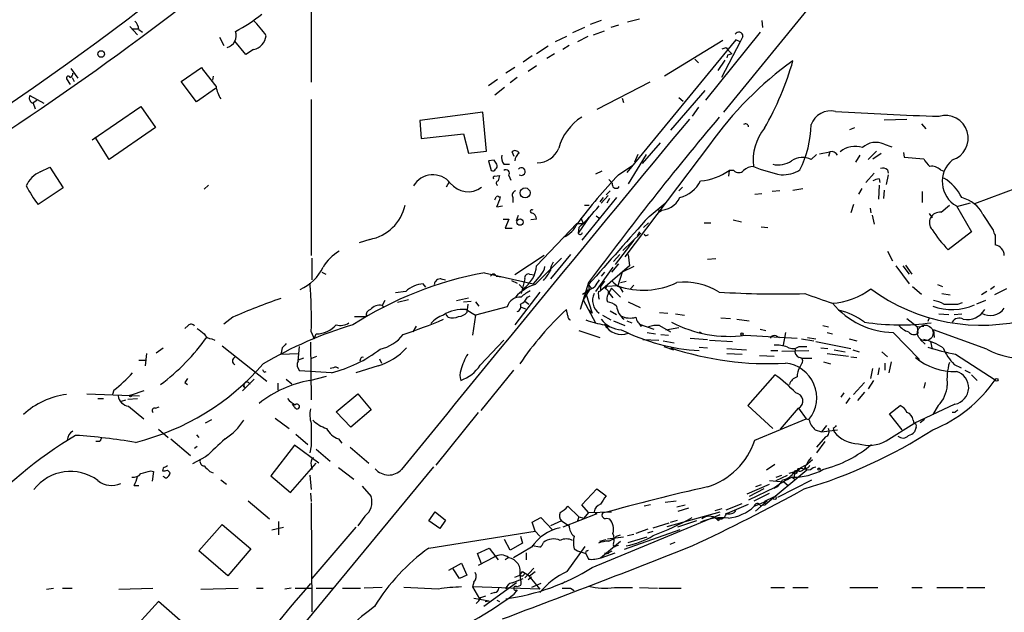
# Model space of a CAD drawing. Extents: x 7 to 975, y 4 to 873.
# Drawn here: x 645 to 765, y 208 to 280 of the extents above; entities that cross this region are included whole.
import ezdxf

# ---------------------------------------------------------------- set-up
doc = ezdxf.new("R2010")
doc.units = 0
doc.header["$MEASUREMENT"] = 0
doc.layers.add('MAIN', color=5, linetype='CONTINUOUS')

msp = doc.modelspace()

# ---------------------------------------------------------------- linework, layer by layer
at = {"layer": 'MAIN'}
for p, q in [((680.8047, 293.37), (680.8047, 272.1187)), ((746.506, 287.4433), (731.012, 268.478)), ((716.1107, 279.654), (714.756, 279.146)), ((719.328, 279.4847), (720.7673, 279.8233)), ((735.6687, 279.654), (735.7533, 278.8073)), ((658.7067, 278.892), (659.638, 277.876)), ((659.0453, 278.638), (659.7227, 278.638)), ((659.8073, 278.5533), (660.2307, 278.2147)), ((714.0787, 278.8073), (712.6393, 278.13)), ((715.1793, 277.876), (716.534, 278.384)), ((718.2273, 279.0613), (717.296, 278.8073)), ((669.6287, 277.622), (670.1367, 276.606)), ((672.846, 275.5053), (671.4913, 277.114)), ((711.8773, 277.7067), (710.5227, 277.0293)), ((714.502, 277.7067), (713.232, 277.0293)), ((732.536, 277.2833), (719.2433, 261.112)), ((730.9273, 277.1987), (723.8153, 272.8807)), ((735.4993, 278.2147), (728.8107, 269.9173)), ((733.044, 277.0293), (732.536, 277.2833)), ((733.3827, 277.7067), (733.044, 277.0293)), ((673.7773, 276.098), (672.846, 275.5053)), ((709.676, 276.5213), (708.2367, 275.59)), ((712.216, 276.606), (711.454, 276.098)), ((733.044, 277.0293), (730.758, 272.7113)), ((731.3507, 276.352), (731.52, 276.098)), ((731.52, 276.098), (732.028, 275.59)), ((707.7287, 275.336), (706.628, 274.574)), ((710.438, 275.59), (709.5067, 274.9973)), ((727.5407, 274.9127), (727.964, 274.4893)), ((731.1813, 274.828), (730.3347, 273.558)), ((731.52, 275.4207), (731.4353, 275.082)), ((651.51, 273.812), (652.3567, 272.6267)), ((664.972, 272.2033), (667.4273, 273.8967)), ((705.612, 273.8967), (704.5113, 273.2193)), ((707.2207, 273.4733), (708.2367, 274.1507)), ((651.002, 272.542), (651.4253, 271.8647)), ((651.6793, 272.7113), (651.9333, 272.2033)), ((668.8667, 272.8807), (668.782, 272.3727)), ((703.4953, 272.4573), (702.3947, 271.6953)), ((705.866, 272.7113), (705.0193, 272.034)), ((666.8347, 269.748), (664.972, 272.2033)), ((669.1207, 271.3567), (666.8347, 269.748)), ((703.1567, 270.5947), (704.342, 271.526)), ((722.0373, 272.1187), (715.6027, 268.8167)), ((728.726, 271.1027), (724.5773, 266.2767)), ((646.5147, 270.51), (648.208, 269.5787)), ((646.938, 269.6633), (647.3613, 269.9173)), ((680.8047, 270.002), (680.8047, 251.0367)), ((718.6507, 270.1713), (718.82, 269.6633)), ((725.5933, 270.256), (726.1013, 269.8327)), ((646.938, 269.5787), (647.192, 268.9013)), ((654.1347, 265.0913), (660.0613, 269.1553)), ((660.0613, 269.1553), (661.8393, 266.6153)), ((727.964, 269.0707), (727.202, 267.97)), ((701.7173, 268.478), (694.0127, 267.462)), ((694.0127, 267.462), (694.182, 265.2607)), ((702.1407, 263.7367), (701.7173, 268.478)), ((750.57, 267.5467), (753.364, 267.6313)), ((661.8393, 266.6153), (656.1667, 262.7207)), ((746.4213, 266.3613), (747.014, 266.6153)), ((755.142, 267.0387), (755.65, 266.446)), ((656.1667, 262.7207), (654.4733, 265.43)), ((694.182, 265.2607), (699.3467, 265.8533)), ((699.3467, 265.8533), (699.9393, 263.4827)), ((729.3187, 264.4987), (718.9893, 250.8673)), ((723.3073, 264.7527), (721.106, 262.2127)), ((750.57, 264.5833), (751.5013, 264.2447)), ((699.9393, 263.4827), (702.1407, 263.7367)), ((705.5273, 263.0593), (705.2733, 263.652)), ((721.614, 263.3133), (719.4127, 259.7573)), ((720.598, 263.3133), (720.1747, 262.382)), ((741.68, 262.7207), (742.3573, 263.3133)), ((742.696, 263.398), (743.966, 263.652)), ((743.966, 263.652), (743.7967, 263.0593)), ((747.6067, 263.2287), (747.0987, 262.382)), ((749.6387, 263.7367), (748.6227, 262.7207)), ((749.2153, 262.8053), (750.2313, 263.4827)), ((752.9407, 263.5673), (753.0253, 262.9747)), ((753.0253, 262.9747), (755.396, 262.8053)), ((647.7847, 261.1967), (648.97, 261.7893)), ((648.97, 261.7893), (650.5787, 259.2493)), ((703.072, 262.636), (702.3947, 262.5513)), ((702.3947, 262.5513), (702.7333, 261.366)), ((704.2573, 262.128), (704.9347, 262.128)), ((718.2273, 260.858), (719.836, 261.9587)), ((750.9933, 261.4507), (751.078, 261.0273)), ((757.428, 261.4507), (757.8513, 261.2813)), ((703.1567, 260.6887), (703.7493, 260.7733)), ((704.85, 260.7733), (705.104, 260.1807)), ((716.1953, 261.2813), (715.4333, 260.9427)), ((717.042, 260.2653), (717.4653, 259.842)), ((731.6893, 261.366), (731.6047, 260.6887)), ((732.282, 261.366), (731.6893, 261.366)), ((749.3847, 261.0273), (748.3687, 259.9267)), ((749.9773, 260.35), (750.062, 259.9267)), ((751.078, 260.858), (750.824, 259.6727)), ((650.5787, 259.2493), (647.5307, 257.2173)), ((668.274, 259.588), (667.766, 259.08)), ((697.5687, 259.9267), (697.23, 259.334)), ((726.0167, 259.334), (725.5933, 258.9107)), ((739.4787, 258.9953), (740.664, 259.1647)), ((747.8607, 259.1647), (747.4373, 258.4873)), ((749.9773, 259.588), (749.8927, 257.8947)), ((766.826, 259.2493), (761.5767, 257.302)), ((703.6647, 258.1487), (703.834, 258.1487)), ((705.358, 258.064), (705.358, 257.4713)), ((717.9733, 258.064), (713.74, 252.8993)), ((716.3647, 258.064), (715.9413, 257.556)), ((716.9573, 258.318), (716.1107, 257.3867)), ((717.2113, 258.9107), (716.7033, 258.4027)), ((717.1267, 257.9793), (716.788, 257.3867)), ((734.822, 258.4873), (735.6687, 258.572)), ((737.87, 258.9107), (736.9387, 258.826)), ((750.57, 258.9953), (750.4853, 257.9793)), ((755.2267, 258.826), (755.2267, 257.4713)), ((703.4107, 256.9633), (704.088, 257.048)), ((714.0787, 257.1327), (714.6713, 257.1327)), ((721.9527, 255.778), (723.9, 257.3867)), ((746.8447, 257.2173), (746.506, 256.2013)), ((748.8767, 256.794), (748.9613, 256.2013)), ((757.5127, 256.286), (758.5287, 257.1327)), ((761.0687, 257.3867), (759.3753, 256.9633)), ((759.3753, 257.048), (761.238, 253.9153)), ((705.7813, 255.27), (706.0353, 255.9473)), ((714.6713, 255.6933), (713.3167, 253.746)), ((713.6553, 255.6087), (713.9093, 254.9313)), ((714.4173, 255.3547), (714.6713, 255.6933)), ((715.518, 255.8627), (715.9413, 255.524)), ((723.3073, 256.3707), (723.4767, 256.4553)), ((749.1307, 255.9473), (749.3847, 254.8467)), ((756.0733, 256.1167), (756.412, 255.6087)), ((762.5927, 256.032), (763.8627, 254.0847)), ((704.1727, 255.4393), (704.85, 255.4393)), ((704.85, 255.4393), (704.4267, 254.3387)), ((704.4267, 254.3387), (705.2733, 254.3387)), ((708.2367, 255.4393), (707.5593, 255.3547)), ((708.2367, 249.7667), (713.1473, 254.9313)), ((713.1473, 254.9313), (713.9093, 254.9313)), ((713.4013, 254.4233), (713.3167, 253.746)), ((721.868, 255.016), (721.2753, 254.4233)), ((728.6413, 255.016), (729.488, 255.016)), ((732.1973, 255.3547), (733.2133, 255.1007)), ((735.584, 254.508), (736.4307, 254.4233)), ((720.9367, 253.746), (718.7353, 251.6293)), ((720.7673, 253.9153), (720.5133, 253.4073)), ((721.6987, 253.492), (721.868, 253.5767)), ((761.238, 253.9153), (758.3593, 251.714)), ((764.1167, 253.492), (764.1167, 252.3067)), ((687.9167, 252.984), (686.6467, 252.5607)), ((720.09, 252.8993), (717.804, 249.936)), ((680.8893, 250.698), (680.8893, 248.0733)), ((709.168, 251.0367), (705.612, 248.666)), ((708.0673, 247.4807), (711.2847, 250.698)), ((712.3853, 251.1213), (709.93, 248.158)), ((718.3967, 251.1213), (717.6347, 250.2747)), ((719.4127, 251.1213), (719.582, 249.7667)), ((750.9933, 251.5447), (751.586, 250.3593)), ((717.55, 249.5973), (715.4333, 246.634)), ((719.582, 249.7667), (716.026, 246.7187)), ((718.2273, 250.0207), (717.3807, 249.0047)), ((720.09, 249.682), (718.6507, 249.0047)), ((730.0807, 250.6133), (729.0647, 250.5287)), ((752.0093, 249.7667), (753.618, 247.5653)), ((752.856, 249.7667), (753.618, 248.7507)), ((753.1947, 249.8513), (753.9567, 248.7507)), ((682.0747, 249.0047), (682.5827, 248.7507)), ((701.8867, 248.92), (707.8133, 247.5653)), ((703.326, 248.4967), (704.0033, 248.412)), ((707.39, 248.7507), (707.9827, 248.666)), ((708.7447, 248.666), (707.8133, 247.5653)), ((716.534, 249.0047), (716.1107, 248.4967)), ((718.6507, 249.0047), (718.1427, 247.3113)), ((694.7747, 247.142), (694.436, 247.5653)), ((696.6373, 248.158), (697.1453, 248.0733)), ((705.1887, 247.9887), (705.866, 247.65)), ((706.12, 247.4807), (706.628, 246.9727)), ((706.7973, 248.158), (706.374, 246.38)), ((714.5867, 247.7347), (713.5707, 244.4327)), ((714.5867, 247.4807), (714.6713, 246.8033)), ((716.026, 247.2267), (716.026, 246.7187)), ((716.6187, 246.9727), (716.788, 247.2267)), ((718.1427, 247.3113), (716.788, 247.2267)), ((717.3807, 247.0573), (717.042, 246.4647)), ((717.3807, 247.0573), (718.4813, 245.9567)), ((718.3967, 247.142), (718.7353, 246.5493)), ((718.4813, 247.7347), (719.1587, 247.904)), ((720.09, 247.396), (719.6667, 246.9727)), ((754.0413, 247.2267), (755.142, 246.2953)), ((757.0893, 247.4807), (757.682, 247.2267)), ((764.032, 247.2267), (763.524, 246.888)), ((692.3193, 246.634), (691.0493, 246.4647)), ((698.5, 245.5333), (699.9393, 245.872)), ((708.66, 246.5493), (705.612, 242.57)), ((707.136, 245.9567), (707.4747, 246.126)), ((713.8247, 246.2953), (714.6713, 246.8033)), ((714.6713, 246.8033), (713.9093, 245.618)), ((714.4173, 246.8033), (714.248, 246.38)), ((714.248, 246.38), (715.01, 244.0093)), ((714.9253, 246.9727), (714.6713, 246.8033)), ((715.772, 246.634), (716.026, 246.7187)), ((717.042, 246.4647), (717.55, 245.872)), ((757.5973, 246.38), (758.6133, 246.2107)), ((763.1007, 246.634), (762.4233, 246.2107)), ((765.4713, 246.9727), (764.032, 246.2107)), ((689.7793, 245.5333), (689.4407, 244.9407)), ((689.4407, 244.9407), (689.6947, 244.6867)), ((692.658, 245.618), (691.3033, 245.2793)), ((699.3467, 245.364), (700.278, 245.4487)), ((699.8547, 245.11), (699.77, 244.094)), ((700.786, 245.364), (701.2093, 244.856)), ((704.6807, 244.7713), (700.786, 243.7553)), ((706.2893, 244.7713), (706.882, 244.5173)), ((706.7973, 245.4487), (707.3053, 245.11)), ((713.9093, 245.618), (715.4333, 242.824)), ((719.4127, 245.364), (720.852, 244.6867)), ((759.5447, 245.11), (760.1373, 245.2793)), ((762.9313, 245.5333), (761.8307, 245.11)), ((671.2373, 243.5013), (670.1367, 242.6547)), ((686.054, 243.586), (687.4933, 243.586)), ((697.484, 243.5013), (697.23, 243.84)), ((699.6853, 244.4327), (700.786, 243.7553)), ((700.786, 243.7553), (700.4473, 241.3)), ((712.0467, 243.6707), (711.8773, 244.4327)), ((714.6713, 244.348), (715.01, 244.0093)), ((716.28, 243.7553), (717.296, 243.1627)), ((717.2113, 244.2633), (717.9733, 243.84)), ((723.2227, 244.094), (724.2387, 244.0093)), ((725.17, 243.9247), (726.2707, 243.7553)), ((757.2587, 243.9247), (758.444, 243.84)), ((759.1213, 243.84), (760.0527, 243.9247)), ((665.8187, 242.4853), (665.3953, 242.1467)), ((693.5893, 242.4007), (693.166, 241.7233)), ((716.534, 242.57), (716.9573, 242.316)), ((716.7033, 242.2313), (716.9573, 242.316)), ((717.6347, 243.078), (718.9893, 242.4853)), ((719.2433, 243.078), (719.836, 242.824)), ((720.7673, 242.6547), (722.5453, 242.062)), ((720.9367, 242.4007), (721.106, 242.4853)), ((723.2227, 242.4853), (724.5773, 241.7233)), ((730.6733, 243.4167), (731.8587, 243.332)), ((732.6207, 243.2473), (734.1447, 243.078)), ((743.1193, 242.4853), (743.7967, 242.316)), ((753.364, 243.332), (754.634, 242.316)), ((754.634, 242.316), (755.396, 242.4007)), ((754.7187, 241.554), (754.634, 242.316)), ((756.0733, 243.4167), (755.904, 242.9933)), ((680.8047, 241.7233), (681.1433, 240.8767)), ((681.1433, 240.8767), (681.3973, 241.4693)), ((713.4013, 241.8927), (715.9413, 241.046)), ((721.6987, 241.6387), (722.7147, 241.4693)), ((723.392, 241.3847), (724.3233, 241.3)), ((723.9847, 241.9773), (725.5933, 242.2313)), ((728.0487, 241.7233), (728.3027, 241.6387)), ((733.6367, 241.3), (739.9867, 240.9613)), ((735.4993, 242.062), (736.1767, 241.8927)), ((737.4467, 241.2153), (737.7853, 241.046)), ((738.5473, 241.6387), (738.2933, 240.1147)), ((743.6273, 241.6387), (744.3047, 241.4693)), ((751.6707, 241.6387), (754.888, 238.3367)), ((763.1007, 239.6067), (756.5813, 241.9773)), ((756.5813, 241.9773), (756.666, 241.046)), ((668.6973, 240.8767), (669.036, 240.7073)), ((669.9673, 240.03), (675.386, 235.712)), ((679.196, 238.1673), (679.3653, 239.9453)), ((680.72, 240.4533), (680.8047, 233.426)), ((701.3787, 237.6593), (704.2573, 240.7073)), ((721.1907, 240.792), (723.138, 240.7073)), ((723.646, 240.6227), (725.0007, 240.3687)), ((723.7307, 239.9453), (724.916, 239.522)), ((726.948, 240.9613), (729.0647, 240.792)), ((728.0487, 239.8607), (729.0647, 239.776)), ((729.3187, 240.7073), (732.1127, 240.538)), ((740.2407, 239.9453), (741.172, 239.9453)), ((740.4947, 240.8767), (742.0187, 240.6227)), ((741.2567, 241.046), (742.2727, 240.8767)), ((742.2727, 240.538), (746.506, 239.6913)), ((746.3367, 240.8767), (747.268, 240.6227)), ((754.9727, 240.792), (755.5653, 240.1993)), ((756.2427, 240.538), (756.412, 239.6067)), ((660.7387, 239.0987), (660.5693, 237.5747)), ((661.924, 239.1833), (662.7707, 239.776)), ((677.164, 239.3527), (677.0793, 239.014)), ((677.0793, 239.014), (679.196, 239.0987)), ((677.2487, 239.776), (677.164, 239.3527)), ((680.8893, 238.506), (681.482, 238.76)), ((731.4353, 239.6913), (733.806, 239.522)), ((731.4353, 239.0987), (733.298, 239.014)), ((735.4147, 238.8447), (737.1927, 238.76)), ((736.7693, 239.4373), (737.616, 239.4373)), ((738.124, 239.3527), (741.426, 239.4373)), ((742.8653, 239.776), (743.712, 239.6913)), ((743.6273, 239.0987), (746.252, 238.76)), ((744.474, 239.522), (745.8287, 239.268)), ((746.506, 238.6753), (747.268, 238.5907)), ((746.76, 239.522), (747.522, 239.268)), ((750.316, 239.268), (750.9933, 238.6753)), ((759.2907, 239.014), (764.1167, 235.8813)), ((659.8073, 238.252), (660.654, 238.252)), ((679.8733, 238.506), (679.196, 238.252)), ((688.9327, 237.5747), (686.2233, 236.728)), ((686.816, 238.4213), (686.7313, 238.1673)), ((689.102, 238.4213), (689.356, 237.9133)), ((740.4947, 237.8287), (740.3253, 237.4053)), ((740.4947, 238.506), (741.7647, 238.506)), ((743.204, 238.0827), (744.0507, 237.8287)), ((750.6547, 237.9133), (750.6547, 237.0667)), ((751.4167, 238.0827), (751.1627, 236.728)), ((759.1213, 237.744), (759.968, 237.3207)), ((675.0473, 236.8127), (675.3013, 236.8973)), ((683.26, 236.728), (679.3653, 236.982)), ((680.6353, 235.7967), (682.6673, 236.3047)), ((683.514, 237.3207), (683.0907, 237.236)), ((705.4427, 237.0667), (701.4633, 232.156)), ((737.2773, 236.474), (733.9753, 232.7487)), ((748.9613, 236.0507), (749.2153, 237.236)), ((749.9773, 237.3207), (749.808, 236.474)), ((760.3913, 237.0667), (761.0687, 236.728)), ((761.238, 236.474), (761.9153, 235.7967)), ((665.3953, 235.5427), (665.734, 235.2887)), ((673.862, 235.966), (672.4227, 234.5267)), ((672.6767, 234.95), (672.5073, 235.1193)), ((676.7407, 235.458), (676.7407, 234.6113)), ((677.7567, 235.966), (678.434, 235.3733)), ((748.1993, 235.5427), (746.8447, 234.1033)), ((749.3, 235.7967), (748.6227, 234.7807)), ((755.5653, 235.5427), (755.396, 234.8653)), ((653.4573, 234.188), (659.892, 233.934)), ((656.7593, 234.6113), (656.59, 234.1033)), ((660.4, 234.5267), (658.876, 234.0187)), ((683.8527, 231.9867), (686.4773, 234.188)), ((686.4773, 234.188), (688.086, 232.2407)), ((745.6593, 234.2727), (745.3207, 233.7647)), ((748.1993, 234.3573), (747.3527, 233.3413)), ((654.812, 233.5953), (655.4893, 233.5953)), ((657.6907, 233.2567), (658.1987, 233.426)), ((658.4527, 233.5107), (659.638, 233.5953)), ((678.7727, 232.5793), (678.5187, 232.918)), ((733.9753, 232.7487), (737.0233, 229.9547)), ((746.4213, 233.68), (745.9133, 233.0027)), ((751.2473, 231.7327), (752.5173, 232.7487)), ((759.206, 232.918), (754.2107, 230.5473)), ((757.174, 232.7487), (756.4967, 231.648)), ((658.5373, 232.664), (660.4, 231.14)), ((661.8393, 232.41), (662.2627, 232.5793)), ((685.6307, 230.124), (683.8527, 231.9867)), ((688.086, 232.2407), (685.6307, 230.124)), ((701.1247, 231.902), (695.96, 225.4673)), ((737.9547, 229.87), (740.156, 232.41)), ((740.156, 232.41), (741.0873, 231.14)), ((752.7713, 229.7853), (751.2473, 231.7327)), ((759.206, 231.902), (758.8673, 231.902)), ((667.9353, 230.632), (668.6973, 231.0553)), ((676.402, 231.2247), (678.0953, 229.9547)), ((734.822, 228.5153), (741.0873, 231.14)), ((741.0873, 231.14), (741.426, 231.0553)), ((743.5427, 230.2933), (742.95, 229.5313)), ((750.824, 228.4307), (754.2107, 230.5473)), ((754.126, 230.9707), (754.2107, 230.5473)), ((755.4807, 231.0553), (754.9727, 230.632)), ((662.178, 229.87), (663.3633, 228.854)), ((666.8347, 229.1927), (667.0887, 228.854)), ((678.942, 229.2773), (680.3813, 228.0073)), ((742.188, 229.7853), (742.95, 229.5313)), ((742.95, 229.5313), (744.8973, 229.7853)), ((744.3893, 229.9547), (744.474, 229.5313)), ((754.4647, 230.124), (754.2953, 229.5313)), ((655.066, 228.346), (654.558, 228.346)), ((663.702, 228.6847), (666.0727, 226.6527)), ((678.7727, 227.9227), (675.894, 224.1973)), ((681.736, 225.7213), (678.7727, 227.9227)), ((684.1067, 228.6847), (684.53, 228.1767)), ((743.458, 228.9387), (742.3573, 227.6687)), ((743.3733, 228.346), (742.3573, 226.9913)), ((666.9193, 227.7533), (666.5807, 227.4993)), ((680.8047, 227.838), (680.6353, 226.9913)), ((681.3973, 227.4147), (683.0907, 225.9753)), ((685.546, 227.6687), (687.832, 225.7213)), ((667.9353, 226.4833), (666.3267, 225.6367)), ((678.2647, 222.1653), (681.3973, 225.7213)), ((737.2773, 225.552), (736.2613, 224.8747)), ((741.8493, 226.1447), (741.0027, 225.3827)), ((661.2467, 224.79), (661.5853, 224.7053)), ((661.5853, 224.7053), (661.416, 223.52)), ((662.7707, 225.1287), (662.686, 224.79)), ((663.2787, 224.8747), (663.6173, 224.536)), ((668.4433, 224.7053), (668.8667, 224.536)), ((695.706, 225.298), (671.6607, 196.1727)), ((680.6353, 224.282), (680.8047, 222.504)), ((680.8047, 225.4673), (680.8893, 224.9593)), ((684.1067, 225.2133), (685.9693, 223.774)), ((741.172, 224.8747), (736.092, 220.6413)), ((737.4467, 224.028), (738.124, 224.282)), ((737.4467, 223.6047), (738.8013, 224.282)), ((739.5633, 224.6207), (738.9707, 224.4513)), ((739.4787, 224.4513), (740.0713, 224.79)), ((739.902, 224.6207), (740.0713, 224.79)), ((739.9867, 224.536), (740.0713, 225.044)), ((740.918, 224.9593), (740.664, 225.044)), ((741.0027, 225.1287), (741.0027, 225.3827)), ((741.934, 225.2133), (742.2727, 225.298)), ((662.94, 224.028), (662.7707, 224.1127)), ((669.798, 223.6893), (670.4753, 223.1813)), ((675.894, 224.1973), (678.2647, 222.1653)), ((733.8907, 221.996), (736.6, 223.1813)), ((735.584, 223.0967), (734.9067, 222.8427)), ((736.6, 223.6047), (738.378, 223.4353)), ((737.616, 221.5727), (741.7647, 223.6893)), ((738.886, 223.9433), (738.378, 223.4353)), ((738.378, 223.4353), (738.886, 223.012)), ((739.5633, 223.9433), (739.394, 224.028)), ((739.7327, 223.6893), (739.902, 223.8587)), ((659.2147, 223.012), (659.8073, 223.012)), ((680.72, 222.0807), (680.8047, 221.0647)), ((686.9853, 222.9273), (688.086, 221.6573)), ((713.74, 220.6413), (715.6027, 222.5887)), ((715.6027, 222.5887), (716.7033, 221.742)), ((737.2773, 222.758), (734.06, 221.234)), ((735.9227, 222.5887), (734.1447, 221.6573)), ((734.7373, 221.1493), (736.6, 222.0807)), ((673.1, 221.1493), (675.7247, 218.948)), ((680.8047, 220.8953), (680.8893, 207.6027)), ((723.9, 220.98), (725.2547, 221.1493)), ((731.3507, 220.0487), (733.298, 220.8107)), ((731.52, 219.6253), (734.06, 220.726)), ((734.7373, 220.472), (736.346, 221.1493)), ((734.9067, 219.8793), (736.346, 221.1493)), ((737.108, 221.5727), (736.0073, 221.0647)), ((736.0073, 221.0647), (736.092, 220.6413)), ((695.1133, 218.694), (695.8753, 219.7947)), ((695.8753, 219.7947), (697.1453, 218.7787)), ((715.6027, 219.5407), (711.454, 217.932)), ((712.0467, 220.472), (713.4013, 219.202)), ((714.5867, 219.71), (713.74, 220.6413)), ((714.5867, 219.71), (713.994, 219.0327)), ((714.5867, 219.71), (717.3807, 219.7947)), ((715.264, 219.7947), (715.6027, 219.5407)), ((722.122, 220.6413), (721.36, 220.472)), ((724.154, 218.0167), (730.5887, 219.7947)), ((725.3393, 220.3873), (726.3553, 220.6413)), ((725.5087, 219.8793), (726.7787, 220.3027)), ((729.996, 219.964), (730.8427, 220.218)), ((735.4993, 220.5567), (736.092, 220.6413)), ((676.8253, 218.6093), (676.8253, 217.0007)), ((687.324, 219.2867), (686.4773, 218.1013)), ((696.468, 217.7627), (695.1133, 218.694)), ((697.1453, 218.7787), (696.468, 217.7627)), ((707.7287, 218.5247), (708.7447, 219.1173)), ((708.0673, 217.424), (707.7287, 218.5247)), ((708.7447, 219.1173), (710.184, 217.5933)), ((711.2847, 218.694), (709.93, 218.1013)), ((711.2847, 218.694), (712.216, 218.1013)), ((713.4013, 219.202), (713.232, 218.694)), ((713.4013, 219.202), (713.994, 219.0327)), ((715.01, 213.0213), (730.5887, 219.456)), ((716.788, 219.0327), (717.1267, 218.948)), ((722.4607, 217.8473), (724.408, 218.44)), ((724.5773, 218.5247), (725.424, 218.7787)), ((727.71, 218.694), (725.424, 217.932)), ((730.504, 218.948), (730.1653, 218.948)), ((730.4193, 218.694), (730.1653, 218.948)), ((667.0887, 215.0533), (669.9673, 218.2707)), ((669.9673, 218.2707), (673.4387, 215.3073)), ((675.9787, 217.5933), (677.418, 217.932)), ((686.2233, 217.932), (680.8893, 211.6667)), ((695.1133, 215.392), (708.0673, 217.424)), ((708.0673, 217.424), (708.66, 216.8313)), ((725.678, 217.5933), (718.9047, 215.2227)), ((719.328, 216.916), (720.09, 217.0853)), ((721.7833, 217.678), (720.344, 217.17)), ((721.7833, 217.2547), (722.4607, 217.424)), ((705.0193, 215.138), (704.342, 216.408)), ((706.5433, 215.9847), (705.0193, 215.138)), ((706.2893, 216.8313), (706.5433, 215.9847)), ((715.9413, 216.2387), (716.7033, 216.408)), ((716.026, 214.2067), (718.4813, 216.2387)), ((716.8727, 216.4927), (718.82, 216.7467)), ((717.9733, 216.8313), (718.4813, 217.0007)), ((719.4127, 216.0693), (721.6987, 216.7467)), ((725.0853, 216.0693), (724.4927, 215.8153)), ((670.6447, 212.0053), (667.0887, 215.0533)), ((673.4387, 215.3073), (670.6447, 212.0053)), ((701.04, 214.7147), (702.4793, 215.392)), ((701.548, 213.4447), (701.04, 214.7147)), ((702.4793, 215.392), (703.58, 213.9527)), ((707.644, 215.4767), (705.4427, 214.2067)), ((706.9667, 214.7993), (706.9667, 213.9527)), ((708.66, 215.4767), (707.7287, 215.646)), ((711.962, 212.5133), (714.1633, 215.5613)), ((712.8087, 215.3073), (713.232, 215.0533)), ((713.232, 215.0533), (714.248, 214.7147)), ((714.248, 214.7147), (714.5867, 214.0373)), ((714.4173, 215.0533), (714.5867, 215.138)), ((716.1107, 214.2067), (717.804, 214.7993)), ((717.1267, 214.884), (717.4653, 215.0533)), ((717.8887, 215.646), (718.2273, 215.7307)), ((697.5687, 212.6827), (699.0927, 213.5293)), ((699.0927, 213.5293), (699.77, 212.09)), ((703.072, 214.2913), (701.1247, 213.2753)), ((704.7653, 214.2067), (704.4267, 213.9527)), ((698.8387, 211.6667), (698.0767, 212.852)), ((706.2047, 212.09), (706.5433, 212.5133)), ((706.5433, 212.5133), (707.39, 212.0053)), ((706.7973, 211.7513), (707.898, 212.9367)), ((707.39, 212.0053), (708.0673, 212.5133)), ((699.77, 212.09), (698.8387, 211.6667)), ((700.6167, 211.2433), (700.4473, 210.6507)), ((705.7813, 211.1587), (701.802, 208.28)), ((705.2733, 211.1587), (706.628, 211.6667)), ((705.612, 211.836), (706.2047, 212.09)), ((706.2047, 212.09), (706.2893, 211.4973)), ((707.2207, 212.09), (708.66, 210.3967)), ((707.644, 211.836), (707.2207, 211.4973)), ((711.3693, 211.074), (711.708, 211.328)), ((648.5467, 210.3967), (649.3933, 210.4813)), ((650.494, 210.4813), (651.6793, 210.4813)), ((657.352, 210.3967), (661.5007, 210.4813)), ((667.3427, 210.3967), (671.9147, 210.4813)), ((674.116, 210.4813), (674.9627, 210.4813)), ((678.3493, 210.4813), (677.5873, 210.3967)), ((678.8573, 210.4813), (680.8047, 210.4813)), ((681.3973, 210.4813), (683.4293, 210.4813)), ((684.6147, 210.4813), (686.816, 210.4813)), ((689.4407, 210.566), (687.2393, 210.4813)), ((696.2987, 210.3967), (692.0653, 210.566)), ((708.66, 210.3967), (700.4473, 210.6507)), ((700.4473, 210.6507), (701.294, 209.2113)), ((703.1567, 209.9733), (702.6487, 209.804)), ((705.866, 210.312), (705.4427, 209.7193)), ((706.2893, 210.82), (705.866, 210.6507)), ((708.7447, 211.074), (707.644, 210.566)), ((712.3853, 210.4813), (712.8087, 210.2273)), ((717.7193, 210.566), (719.9207, 210.566)), ((720.7673, 210.566), (722.9687, 210.4813)), ((723.138, 210.4813), (725.8473, 210.4813)), ((736.7693, 210.566), (738.4627, 210.566)), ((739.4787, 210.566), (741.3413, 210.566)), ((746.4213, 210.566), (749.808, 210.566)), ((753.9567, 210.566), (755.2267, 210.566)), ((757.0047, 210.566), (760.222, 210.566)), ((760.6453, 210.566), (762.8467, 210.566)), ((662.178, 208.8727), (657.86, 204.1313)), ((665.48, 205.994), (662.178, 208.8727)), ((700.6167, 209.296), (702.4793, 208.9573)), ((701.4633, 209.3807), (702.056, 209.55)), ((701.9713, 208.8727), (702.4793, 208.9573)), ((703.4107, 209.042), (703.7493, 208.8727)), ((703.4107, 209.042), (703.7493, 208.8727))]:
    msp.add_line(p, q, dxfattribs=at)
for centre, radius in [((655.2247, 275.5583), 0.403), ((706.8495, 258.643), 0.6041), ((706.2362, 255.0827), 0.3827), ((733.2768, 241.4482), 0.1496), ((764.286, 235.8814), 0.1693), ((658.7913, 233.934), 0.1197), ((742.6536, 225.0017), 0.1338), ((737.2591, 221.482), 0.1763)]:
    msp.add_circle(centre, radius, dxfattribs=at)
at = {"layer": 'MAIN', "color": 5}
msp.add_circle((755.5862, 241.5823), 0.952, dxfattribs=at)
at = {"layer": 'MAIN'}
for centre, radius, start, end in [((444.9486, 567.0099), 360.6065, 300.095349, 316.700424), ((427.1799, 585.686), 383.4546, 301.428461, 312.772149), ((658.3408, 278.4551), 1.4697, 3.83093, 49.295957), ((661.6975, 296.8176), 20.9884, 298.077481, 308.605493), ((664.1512, 270.2235), 13.4758, 34.165537, 44.411928), ((670.1481, 277.8056), 1.5108, 285.820897, 19.072955), ((732.8935, 277.7474), 0.491, 355.244113, 154.249155), ((673.3645, 278.002), 1.9482, 282.232787, 353.79134), ((688.7692, 403.2748), 133.8752, 288.316987, 288.546157), ((764.5519, 239.7168), 43.0758, 125.596419, 144.878679), ((774.0965, 148.513), 133.8593, 108.316987, 108.546184), ((703.7333, 285.0126), 37.1913, 330.202131, 343.971165), ((1239.7916, 717.2345), 723.9816, 217.760388, 217.9895808), ((651.2031, 272.6531), 0.2297, 14.677542, 208.918959), ((651.3153, 273.1516), 0.4538, 284.027058, 8.580088), ((672.4505, 271.9955), 3.2679, 186.76228, 215.739659), ((647.0987, 270.2136), 0.6549, 153.090646, 255.796132), ((4558.9067, -2915.851), 4981.8788, 140.2817842, 140.9168943), ((717.3415, 262.3147), 6.6334, 122.883445, 164.608446), ((1046.8716, 1.6192), 413.5046, 139.914855, 143.473534), ((744.0716, 266.0821), 2.5456, 77.021747, 159.96978), ((774.1708, 762.4905), 494.8096, 266.578872, 268.041306), ((758.063, 265.303), 2.7668, 286.783148, 106.783148), ((733.7001, 266.6788), 0.3605, 3.371127, 130.228891), ((740.8918, 262.5845), 6.2794, 141.065167, 186.496776), ((729.0538, 267.1437), 12.6276, 333.20261, 359.139235), ((708.3064, 265.1455), 2.8482, 270.299733, 337.930387), ((747.0351, 261.5357), 2.7777, 70.871646, 130.368387), ((749.5802, 262.3718), 2.4229, 65.888165, 132.435781), ((705.4152, 262.9749), 1.4345, 169.80947, 216.182123), ((705.6332, 263.2498), 0.5397, 25.567878, 131.823085), ((706.7042, 262.5599), 1.0922, 122.336807, 180.451139), ((740.6315, 260.7205), 2.2583, 62.33658, 125.836739), ((744.1881, 262.9045), 0.7798, 24.566789, 106.547935), ((758.1049, 264.2444), 3.0674, 207.979423, 230.602432), ((702.9026, 261.7048), 0.3787, 243.44848, 333.414653), ((576.2529, 177.7147), 152.6261, 33.578069, 33.807272), ((703.0295, 261.9164), 0.436, 299.063539, 29.034181), ((704.5113, 261.0273), 0.4234, 323.132809, 126.867191), ((706.39, 261.2357), 0.4643, 234.440804, 139.813642), ((734.771, 259.961), 1.9167, 93.538667, 132.85825), ((740.8019, 276.2188), 15.6072, 246.796589, 259.804495), ((737.6583, 265.0833), 3.0228, 257.873338, 303.10651), ((738.2319, 264.82), 3.9667, 267.216939, 301.853346), ((750.4007, 260.689), 0.965, 52.117206, 105.260326), ((756.3837, 260.4343), 1.4573, 44.224315, 98.909672), ((761.082, 260.0202), 3.4274, 130.253341, 240.134648), ((648.9487, 258.3393), 3.0854, 112.16418, 157.83582), ((695.6134, 258.0948), 2.7507, 39.432736, 149.199139), ((703.1566, 260.477), 0.2116, 89.972935, 216.875312), ((873.0189, 218.1023), 174.5652, 165.851163, 166.080306), ((762.9188, 218.1214), 61.8365, 136.280925, 143.467524), ((727.5763, 267.2291), 7.1619, 275.140542, 305.049891), ((732.8747, 261.9304), 0.8184, 223.598957, 316.396215), ((750.0622, 258.8254), 1.527, 93.187323, 123.684864), ((755.0341, 255.6113), 5.5859, 26.045775, 59.71211), ((660.0101, 266.6712), 15.656, 207.24755, 217.14613), ((699.9034, 261.5407), 2.7522, 218.113262, 306.69627), ((703.5694, 259.8367), 0.2595, 87.659093, 253.40861), ((717.6133, 259.7573), 0.1705, 150.217611, 209.753219), ((717.9249, 259.6664), 0.4596, 179.214663, 327.385377), ((724.7467, 261.8317), 3.8811, 283.884072, 333.434289), ((618.5364, 300.3193), 94.6976, 333.327176, 333.556278), ((703.4953, 258.0215), 0.2118, 36.902354, 143.0814), ((699.2795, 259.1068), 4.6542, 332.577165, 348.120282), ((705.8449, 258.3603), 0.57, 105.069981, 211.322346), ((723.2731, 259.1935), 2.6569, 267.085366, 334.842147), ((759.1209, 254.2958), 3.8817, 26.569012, 76.110534), ((686.928, 258.3345), 5.4411, 280.469388, 347.239561), ((694.9383, 274.1563), 27.0236, 313.095642, 320.721677), ((707.6722, 256.3989), 0.1995, 45, 261.878017), ((707.527, 255.4988), 0.7122, 355.20763, 80.544291), ((1826.812, -732.4887), 1482.358, 138.1882302, 138.61708), ((723.2227, 256.4553), 0.1198, 135, 315), ((757.3621, 255.0198), 1.2752, 83.217187, 221.833917), ((709.9728, 256.4972), 3.6159, 295.662205, 334.337795), ((713.5592, 253.8576), 0.2669, 204.71218, 354.214633), ((721.5717, 253.6613), 0.2117, 180, 306.875312), ((773.5453, 265.7579), 20.6844, 214.073585, 222.76242), ((764.8182, 254.1434), 0.9573, 183.51548, 222.879217), ((763.8868, 250.9956), 1.3311, 1.769341, 80.054357), ((686.8874, 246.9014), 5.3693, 120.141296, 149.861085), ((677.2033, 252.0003), 5.5842, 293.724025, 334.511952), ((704.4846, 250.0669), 3.7641, 304.710942, 355.425593), ((707.7847, 249.781), 1.4713, 310.728008, 356.141889), ((711.7488, 249.1321), 1.8193, 144.444749, 178.680301), ((709.9793, 205.1892), 44.4733, 100.484261, 122.804676), ((702.9873, 248.3979), 0.3527, 16.262153, 163.733298), ((707.263, 248.285), 0.4827, 74.745922, 195.254078), ((705.7572, 251.2597), 4.665, 315.478532, 333.442639), ((627.4109, 243.1629), 53.4132, 358.455569, 4.818944), ((694.6813, 244.1366), 3.4375, 94.092148, 133.403951), ((696.5243, 247.4314), 0.7353, 81.160239, 176.155342), ((709.3631, 242.8593), 4.7996, 105.66303, 139.808646), ((713.9297, 249.112), 2.3596, 281.925675, 306.96751), ((841.7559, 331.8766), 152.6259, 213.57026, 213.799443), ((927.2525, 120.6501), 246.8296, 148.919658, 149.148841), ((885.5889, 120.5775), 211.6403, 143.014163, 143.243367), ((719.8369, 249.8526), 3.0695, 219.407873, 242.017332), ((721.2294, 256.2185), 9.4269, 250.886759, 295.847447), ((726.2284, 239.7646), 8.0195, 57.781583, 96.365281), ((706.2296, 244.3609), 1.6023, 84.829528, 165.159795), ((705.6963, 246.5497), 1.557, 292.38634, 337.61366), ((710.1897, 241.6209), 5.7757, 118.038992, 131.349237), ((716.9413, 245.5399), 1.8759, 153.395337, 234.678194), ((718.1402, 246.3799), 2.3818, 173.875783, 196.518371), ((716.5339, 246.507), 0.4734, 333.434949, 79.679997), ((717.6819, 245.76), 0.9009, 143.544775, 206.075842), ((737.7423, 371.4113), 125.0716, 266.682254, 271.454956), ((1038.931, 1092.4471), 897.018, 250.5960393, 250.8252263), ((743.7525, 253.6521), 8.4703, 273.163921, 307.948193), ((762.4545, 265.2452), 22.7145, 233.556245, 285.264543), ((706.8157, 161.1865), 89.6747, 109.366104, 113.375141), ((689.1756, 243.3986), 1.5647, 80.245714, 138.632541), ((705.6122, 244.8559), 0.7232, 290.544918, 20.569954), ((716.629, 243.3899), 1.9891, 47.48159, 82.962518), ((720.4501, 245.216), 2.5028, 188.269962, 231.868618), ((751.9018, 251.5246), 9.8886, 219.801046, 268.660856), ((758.8305, 251.1282), 6.6923, 249.590453, 294.226926), ((755.9037, 241.3834), 4.2049, 62.40748, 80.72652), ((758.698, 668.4596), 423.3504, 269.885409, 270.114592), ((688.2195, 243.726), 0.7396, 107.158544, 190.911862), ((698.0767, 240.3262), 3.6282, 109.069673, 138.310462), ((699.2644, 240.0678), 4.3851, 84.492093, 122.76341), ((698.0195, 245.0352), 1.6247, 250.755389, 296.877321), ((698.655, 245.054), 1.4713, 273.858111, 319.271992), ((738.2123, 216.0736), 38.701, 132.880585, 145.796624), ((712.4953, 243.6029), 0.4537, 171.405541, 255.969882), ((719.6292, 245.9666), 2.5669, 243.435947, 286.169222), ((721.301, 243.5607), 0.9588, 183.551733, 222.844497), ((742.9905, 235.7005), 8.8932, 54.147317, 76.499255), ((760.6808, 245.7299), 2.5246, 259.529516, 329.081781), ((763.5042, 245.7957), 2.088, 238.823057, 325.130948), ((666.1739, 242.2111), 0.4488, 24.989129, 142.333315), ((699.6056, 196.0121), 48.5376, 106.42057, 120.511229), ((681.356, 244.8506), 3.3816, 270.699789, 317.589995), ((684.3607, 244.221), 1.7274, 252.897271, 306.027373), ((667.8535, 312.3987), 75.0007, 288.765333, 292.778329), ((718.768, 255.8913), 13.5073, 250.449753, 260.480007), ((718.7343, 245.3111), 3.338, 218.189619, 267.109995), ((716.534, 242.3583), 0.2117, 323.124688, 90), ((718.5946, 243.8221), 2.4112, 211.284479, 289.834292), ((847.7788, 327.3373), 152.6537, 213.578079, 213.807241), ((722.8837, 239.6935), 2.8123, 83.076638, 111.171495), ((731.6683, 256.1573), 14.9871, 242.128626, 277.546997), ((752.5468, 270.0736), 27.5106, 260.907428, 277.898567), ((754.2113, 243.9254), 2.3041, 216.032858, 252.887033), ((759.711, 242.4126), 0.9787, 58.525199, 149.54425), ((647.0994, 255.8521), 25.6504, 306.709159, 324.975608), ((836.6803, 453.4676), 271.0633, 231.223946, 231.453146), ((668.6486, 241.8283), 0.9528, 202.13417, 272.929668), ((688.1471, 244.3246), 4.8311, 282.426669, 322.516228), ((729.5115, 263.8696), 24.476, 243.43631, 266.573702), ((737.1927, 240.7072), 0.568, 63.43946, 153.425927), ((754.2107, 242.2315), 0.8468, 216.878017, 306.863132), ((804.5026, 113.0301), 179.6053, 134.885409, 135.114591), ((737.1808, 234.8184), 5.2963, 72.183576, 89.871265), ((739.4595, 240.95), 1.2727, 238.857897, 307.866692), ((753.6603, 233.468), 7.5269, 56.936562, 76.667555), ((763.5674, 263.3168), 24.6762, 251.90714, 260.019526), ((767.3578, 247.2527), 8.7513, 240.892043, 312.416778), ((679.3219, 252.3761), 16.136, 284.126066, 307.687318), ((686.6057, 245.0819), 7.8596, 287.221821, 317.539037), ((707.0302, 234.7363), 8.3538, 149.198565, 163.801742), ((736.4038, 275.1553), 37.3036, 251.516384, 273.294081), ((740.5087, 239.3597), 0.8144, 162.343781, 250.786322), ((763.6762, 242.2479), 6.4057, 202.699196, 224.677435), ((652.0397, 257.6872), 30.3286, 284.01393, 319.097181), ((671.653, 238.1673), 0.4532, 110.902275, 249.093214), ((680.1695, 237.7016), 1.0791, 154.43462, 221.822252), ((687.0277, 238.4214), 0.2116, 53.124688, 180.027065), ((697.3154, 240.391), 4.8962, 290.224455, 326.087609), ((738.1413, 233.7097), 4.2232, 321.057965, 84.483263), ((740.2522, 238.1712), 0.4197, 305.299608, 91.57029), ((759.0968, 244.2901), 7.3981, 230.388983, 272.157414), ((765.383, 235.9663), 7.1491, 163.48952, 186.121053), ((644.1444, 250.528), 20.3095, 308.398848, 317.196656), ((759.6026, 279.302), 94.6305, 206.45046, 206.67967), ((683.7718, 237.0088), 0.4047, 34.153419, 129.57533), ((701.0827, 236.4317), 2.1697, 162.982309, 197.017691), ((729.0665, 224.4338), 14.5734, 42.464077, 55.708014), ((741.8352, 236.333), 1.8519, 144.618412, 183.498175), ((758.8403, 234.9268), 2.0418, 280.317647, 74.810101), ((792.5761, 151.1141), 152.6537, 146.192759, 146.421922), ((672.9791, 235.1919), 0.3872, 14.477689, 218.657498), ((682.9817, 222.3732), 13.627, 99.915011, 128.736636), ((740.283, 234.9923), 1.2629, 103.56861, 166.42698), ((750.1178, 245.5694), 17.0243, 292.005335, 325.314382), ((754.4686, 235.4359), 3.8132, 315.193372, 356.513364), ((652.1503, 224.8094), 9.3646, 97.043436, 133.091741), ((658.7491, 234.1457), 1.4968, 188.130644, 261.865025), ((739.6982, 233.2889), 0.991, 297.514032, 83.097295), ((680.2964, 235.5422), 3.0674, 219.397568, 242.020577), ((679.069, 232.6217), 0.2993, 188.143638, 135.013536), ((751.9243, 231.309), 1.557, 22.38634, 67.61366), ((661.7335, 232.1137), 0.3147, 70.349851, 222.282263), ((683.7624, 231.5792), 3.1325, 166.221051, 199.233163), ((753.0309, 230.8521), 1.1015, 6.181077, 72.397417), ((844.0253, 147.4214), 119.7133, 134.885375, 135.114625), ((666.369, 234.9077), 7.3638, 302.319617, 327.680384), ((1358.1541, 229.1926), 677.3508, 179.8854085, 180.1145831), ((683.9484, 234.0089), 4.2518, 225.607946, 252.463813), ((743.6063, 231.4999), 2.2252, 191.525559, 230.402787), ((829.2211, 145.4366), 119.7487, 134.876984, 135.106133), ((754.2671, 230.2933), 0.2602, 319.410647, 102.519254), ((680.8319, 181.4907), 55.6127, 121.104065, 137.894787), ((652.3294, 228.5093), 1.2428, 117.061954, 179.723367), ((647.4934, 157.7382), 71.5185, 80.429613, 86.304779), ((685.027, 231.1785), 2.6582, 207.412395, 249.744164), ((723.7038, 280.5151), 60.406, 286.473552, 302.879549), ((743.19, 229.5925), 0.7066, 292.289278, 30.837208), ((747.5259, 232.0446), 3.9536, 219.472131, 268.715894), ((752.859, 229.6542), 0.8678, 226.643778, 320.991655), ((753.1277, 230.7356), 1.6774, 283.993164, 314.113543), ((782.158, 186.2725), 133.8752, 161.45383, 161.682999), ((1219.4595, -365.079), 808.7799, 132.764773, 132.9939605), ((726.3759, 231.3295), 8.9026, 287.579317, 341.572174), ((739.5208, 239.2426), 14.7296, 284.140681, 310.291019), ((748.7311, 232.2564), 4.3608, 252.740973, 298.68145), ((667.8199, 225.9523), 0.5721, 169.149649, 264.594323), ((681.5524, 225.7637), 0.8043, 127.864363, 201.624151), ((743.5564, 224.5504), 2.6338, 135.432244, 159.627527), ((651.4699, 219.1444), 5.5736, 53.155802, 142.931082), ((659.1661, 225.1365), 1.1274, 259.502415, 322.568995), ((575.9809, 520.964), 308.2033, 285.83144, 286.060628), ((662.8555, 225.7203), 0.9456, 259.674018, 296.58673), ((726.5246, 98.2558), 141.9905, 116.450442, 116.679625), ((663.0671, 224.5783), 0.5518, 302.463229, 355.603684), ((837.442, 394.3564), 239.462, 224.881179, 225.110379), ((690.2405, 226.4409), 2.1593, 220.311464, 316.673873), ((737.9545, 225.5523), 1.8803, 277.769832, 324.157681), ((739.632, 230.9926), 6.9686, 268.042803, 300.028287), ((739.902, 224.4511), 0.3788, 63.45524, 153.401126), ((739.182, 224.2397), 0.483, 322.140624, 15.244715), ((739.775, 224.4937), 0.1796, 45, 225), ((697.4774, 309.1563), 94.6976, 296.443722, 296.672824), ((741.574, 223.6365), 1.8944, 104.887192, 142.489497), ((740.2719, 225.503), 0.7406, 254.286243, 350.65214), ((740.3676, 221.6999), 3.3572, 76.136778, 95.063402), ((740.5367, 225.2557), 0.483, 322.140624, 15.244715), ((741.0704, 225.5775), 0.4539, 261.421795, 345.948448), ((741.3836, 225.5944), 0.6694, 251.573171, 325.301058), ((656.477, 225.6465), 2.6346, 230.804238, 295.373588), ((656.4908, 224.6913), 3.1999, 328.345929, 349.582729), ((663.1305, 224.1761), 0.2413, 217.862488, 344.765709), ((736.2611, 224.6209), 2.1589, 295.563296, 334.436704), ((745.07, 212.1689), 13.1474, 115.576699, 126.349988), ((824.2633, 308.5586), 119.7841, 224.885442, 225.114558), ((793.2841, -59.3496), 289.4074, 102.820634, 105.430846), ((632.9935, 417.4681), 222.7272, 295.022687, 298.958688), ((686.119, 220.9818), 2.0798, 305.407975, 18.953311), ((716.3591, 219.6761), 1.1015, 107.602583, 173.818923), ((970.376, 51.9014), 305.2797, 146.196642, 146.425815), ((735.1292, 220.416), 0.3959, 20.815178, 171.867851), ((711.825, 219.3062), 0.8165, 150.361301, 228.569835), ((708.9766, 223.2744), 4.1568, 300.964466, 317.610042), ((716.6148, 219.3983), 0.4045, 145.862073, 295.348871), ((730.6169, 219.6747), 0.7355, 261.169134, 356.148614), ((731.7316, 220.5357), 0.9869, 247.296174, 324.59798), ((731.0278, 224.4169), 5.415, 276.115729, 313.238506), ((715.6991, 217.6687), 1.9169, 344.920522, 41.864133), ((711.4387, 246.8627), 31.9106, 290.206336, 299.602684), ((730.8006, 212.8503), 6.2345, 82.589552, 114.471792), ((729.2763, 217.8223), 1.4344, 51.700761, 128.299239), ((730.7157, 218.7363), 0.2994, 81.878017, 188.121983), ((712.1626, 212.5869), 5.3636, 101.259863, 147.399687), ((713.7441, 218.0411), 1.5293, 177.743981, 232.289319), ((716.0332, 216.431), 1.6872, 341.656329, 25.975803), ((707.9832, 216.4076), 1.1509, 306.018589, 342.906421), ((710.311, 214.5028), 1.9903, 66.164077, 128.086568), ((711.8773, 214.7152), 1.7795, 64.646013, 115.353987), ((716.1535, 216.0693), 3.4305, 167.166122, 192.833878), ((717.2266, 212.0135), 4.2292, 92.501675, 110.117139), ((716.1251, 218.7078), 2.6338, 290.372473, 314.564679), ((717.7617, 215.773), 0.1796, 135, 315), ((717.422, 225.0889), 9.6013, 280.421151, 301.654377), ((709.6631, 195.2593), 24.8399, 125.855448, 148.38665), ((212.8269, 1518.5281), 1400.7439, 290.531019, 291.544002), ((714.4173, 214.8417), 0.2116, 90, 216.875312), ((716.788, 215.138), 0.4234, 233.132809, 323.132809), ((703.9042, 213.0555), 1.4899, 50.594245, 123.956716), ((704.5609, 212.5298), 1.7016, 345.021299, 80.218279), ((715.0099, 217.1703), 3.1615, 262.307152, 290.377018), ((699.8122, 211.963), 1.0794, 318.18441, 25.558508), ((700.8982, 235.5374), 26.5729, 277.814682, 302.077126), ((706.4476, 212.3417), 0.3497, 226.019308, 0.376833), ((715.2838, 204.7786), 8.4178, 113.241937, 141.894765), ((705.4003, 210.2697), 0.898, 98.130102, 171.869898), ((705.6546, 211.1587), 0.7194, 331.913927, 28.079046), ((1000.7906, -64.3868), 422.2841, 139.283886, 145.256234), ((699.6304, 189.2424), 21.4151, 91.438763, 98.950288), ((703.0717, 210.5663), 0.5991, 278.157154, 351.842846), ((705.6967, 210.4814), 0.2394, 45, 314.983084), ((711.8773, 464.4811), 254.0003, 269.885409, 270.114592), ((716.6348, 219.5654), 9.0645, 256.941424, 276.871467), ((680.8166, 242.6656), 41.1328, 287.96688, 306.776709), ((699.6433, 210.1847), 1.9897, 308.08865, 336.16616), ((724.2768, 161.2523), 59.084, 127.255254, 142.745367)]:
    msp.add_arc(centre, radius, start, end, dxfattribs=at)

doc.saveas('drawing.dxf')
